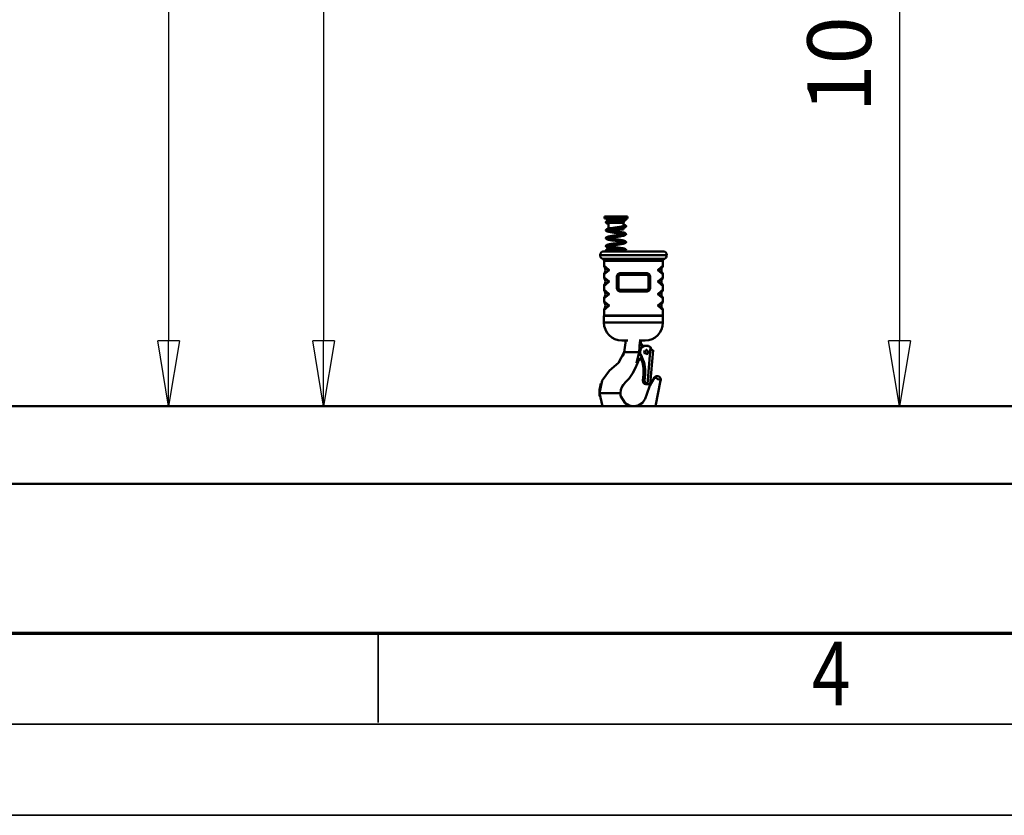
# Model space of a CAD drawing. Units: millimetres. Extents: x 59 to 11996, y 24 to 8424.
# Drawn here: x 2606 to 3686, y 24 to 897 of the extents above; entities that cross this region are included whole.
import ezdxf
from ezdxf.enums import TextEntityAlignment as Align

# ---------------------------------------------------------------- set-up
doc = ezdxf.new("R2010")
doc.units = ezdxf.units.MM
doc.header["$MEASUREMENT"] = 0
for name, color, linetype, lineweight in [('(1) Shape lines', 7, 'Continuous', 35), ('(6) Dimensions', 7, 'Continuous', 35), ('(9) Sheet', 7, 'Continuous', 35)]:
    doc.layers.add(name, color=color, linetype=linetype, lineweight=lineweight)
doc.styles.add('Arial', font='ARIAL.TTF')
doc.dimstyles.new('Vertex Style', dxfattribs={"dimscale": 20, "dimtxt": 0.18, "dimasz": 3.6, "dimexe": 1.8, "dimexo": 0.0625, "dimgap": 1.7, "dimtad": 1, "dimdec": 1, "dimdsep": 46, "dimtxsty": 'Arial', "dimblk1": 'CLOSED', "dimblk2": 'CLOSED', "dimsah": 1, "dimcen": 0.09, "dimdle": 1.8, "dimclrd": 9, "dimclre": 9, "dimadec": 1, "dimazin": 2, "dimtfac": 0.65, "dimtdec": 4, "dimtmove": 0, "dimatfit": 3, "dimfxl": 0, "dimtolj": 1, "dimtzin": 0, "dimlwd": 25, "dimlwe": 25, "dimarcsym": 0})

# ---------------------------------------------------------------- blocks, each defined once
blk = doc.blocks.new('_Closed')
at = {"color": 0, "linetype": 'ByBlock', "lineweight": -2}
for p, q in [((-1, 0.166667), (0, 0)), ((-1, 0.166667), (-1, -0.166667)), ((0, 0), (-1, -0.166667)), ((0, 0), (-1, 0))]:
    blk.add_line(p, q, dxfattribs=at)
blk = doc.blocks.new('*D2262')
at = {"layer": '(6) Dimensions', "color": 9, "lineweight": 25}
for p, q in [((4657.2, 2740.7), (4930.8, 2740.7)), ((4894.8, 2668.7), (4894.8, 545)), ((2276.3, 473), (4930.8, 473))]:
    blk.add_line(p, q, dxfattribs=at)
at = {"layer": 'Defpoints', "color": 0}
for p in [(4597.2, 2740.7), (2216.3, 473), (4894.8, 473)]:
    blk.add_point(p, dxfattribs=at)
at = {"layer": '(6) Dimensions', "color": 9, "lineweight": 25, "xscale": 72, "yscale": 72, "zscale": 72}
for p, rotation in [((4894.8, 2740.7), 90), ((4894.8, 473), 270)]:
    blk.add_blockref('_Closed', p, dxfattribs=dict(at, rotation=rotation))
at = {"layer": '(6) Dimensions', "color": 0, "lineweight": 35, "insert": (4828.5, 1184.3), "char_height": 70, "attachment_point": 5, "rotation": 90, "style": 'Arial'}
blk.add_mtext('\\A1;3346', dxfattribs=at)
blk = doc.blocks.new('*D2273')
at = {"layer": '(6) Dimensions', "color": 9, "lineweight": 25}
for p, q in [((3291.2, 1329.4), (3607.3, 1329.4)), ((3571.3, 1257.4), (3571.3, 545)), ((2276.3, 473), (3607.3, 473))]:
    blk.add_line(p, q, dxfattribs=at)
at = {"layer": 'Defpoints', "color": 0}
for p in [(3231.2, 1329.4), (2216.3, 473), (3571.3, 473)]:
    blk.add_point(p, dxfattribs=at)
at = {"layer": '(6) Dimensions', "color": 9, "lineweight": 25, "xscale": 72, "yscale": 72, "zscale": 72}
for p, rotation in [((3571.3, 1329.4), 90), ((3571.3, 473), 270)]:
    blk.add_blockref('_Closed', p, dxfattribs=dict(at, rotation=rotation))
at = {"layer": '(6) Dimensions', "color": 0, "lineweight": 35, "insert": (3505, 901.2), "char_height": 70, "attachment_point": 5, "rotation": 90, "style": 'Arial'}
blk.add_mtext('\\A1;1000', dxfattribs=at)
blk = doc.blocks.new('*D2274')
at = {"layer": '(6) Dimensions', "color": 9, "lineweight": 25}
for p, q in [((3219.2, 2699), (2733, 2699)), ((2769, 2627), (2769, 545)), ((2276.3, 473), (2805, 473))]:
    blk.add_line(p, q, dxfattribs=at)
at = {"layer": 'Defpoints', "color": 0}
for p in [(3279.2, 2699), (2216.3, 473), (2769, 473)]:
    blk.add_point(p, dxfattribs=at)
at = {"layer": '(6) Dimensions', "color": 9, "lineweight": 25, "xscale": 72, "yscale": 72, "zscale": 72}
for p, rotation in [((2769, 2699), 90), ((2769, 473), 270)]:
    blk.add_blockref('_Closed', p, dxfattribs=dict(at, rotation=rotation))
at = {"layer": '(6) Dimensions', "color": 0, "lineweight": 35, "insert": (2702.6, 1314.1), "char_height": 70, "attachment_point": 5, "rotation": 90, "style": 'Arial'}
blk.add_mtext('\\A1;3297', dxfattribs=at)
blk = doc.blocks.new('*D2275')
at = {"layer": '(6) Dimensions', "color": 9, "lineweight": 25}
for p, q in [((3219.2, 2313), (2903.1, 2313)), ((2939.1, 2241), (2939.1, 545)), ((2276.3, 473), (2975.1, 473))]:
    blk.add_line(p, q, dxfattribs=at)
at = {"layer": 'Defpoints', "color": 0}
for p in [(3279.2, 2313), (2216.3, 473), (2939.1, 473)]:
    blk.add_point(p, dxfattribs=at)
at = {"layer": '(6) Dimensions', "color": 9, "lineweight": 25, "xscale": 72, "yscale": 72, "zscale": 72}
for p, rotation in [((2939.1, 2313), 90), ((2939.1, 473), 270)]:
    blk.add_blockref('_Closed', p, dxfattribs=dict(at, rotation=rotation))
at = {"layer": '(6) Dimensions', "color": 0, "lineweight": 35, "insert": (2862.6, 1198.3), "char_height": 70, "attachment_point": 5, "rotation": 90, "style": 'Arial'}
blk.add_mtext('\\A1;2843(3000)', dxfattribs=at)
blk = doc.blocks.new('Crane_WorkSt_1_6dacf55a-aa2f-47c1-a680-8b4f39404d79')
at = {"layer": '(1) Shape lines', "color": 7, "linetype": 'Continuous', "lineweight": 50, "ltscale": 60}
for p, q in [((1712.4, 345), (1742.4, 345)), ((1712.4, 342.5), (1712.4, 345)), ((1742.4, 345), (1742.4, 342.5)), ((1712.4, 342.5), (1742.4, 342.5)), ((1717.3, 340.2), (1717.6, 340.8)), ((1717.3, 340.2), (1721.1, 340.2)), ((1717.3, 339.5), (1717.3, 340.2)), ((1717.6, 340.8), (1717.6, 342.5)), ((1717.6, 340.8), (1725.2, 340.8)), ((1717.9, 336.9), (1717.6, 337.5)), ((1717.9, 336.9), (1737, 336.9)), ((1717.9, 329.4), (1717.9, 336.9)), ((1721.2, 338.2), (1737.6, 338.2)), ((1737.6, 338.2), (1737, 336.9)), ((1737, 336.9), (1737, 332.4)), ((1737.2, 342.5), (1737.2, 341.8)), ((1737.6, 339.8), (1737.6, 338.2)), ((1721.5, 328), (1737, 328)), ((1737, 330.3), (1737, 328)), ((1707, 295.1), (1707, 294.9)), ((1793, 294.9), (1793, 295.1)), ((1712, 280.8), (1712, 287.6)), ((1788, 287.6), (1788, 280.8)), ((1712, 265.8), (1712, 271)), ((1728.6, 268), (1728.6, 252)), ((1728.6, 268), (1729, 268)), ((1729, 252), (1729, 268)), ((1730.7, 268), (1730.5, 268)), ((1730.5, 268), (1730.5, 252)), ((1730.7, 252), (1730.7, 268)), ((1769.3, 268), (1769.5, 268)), ((1769.3, 268), (1769.3, 252)), ((1769.5, 252), (1769.5, 268)), ((1771.4, 268), (1771, 268)), ((1771, 268), (1771, 252)), ((1771.4, 252), (1771.4, 268)), ((1788, 271), (1788, 265.8)), ((1712, 249.8), (1712, 256)), ((1788, 256), (1788, 249.8)), ((1728.6, 252), (1729, 252)), ((1730.7, 252), (1730.5, 252)), ((1769.3, 252), (1769.5, 252)), ((1771, 252), (1771.4, 252)), ((1712, 234.8), (1712, 240)), ((1788, 240), (1788, 234.8)), ((1711.9, 208), (1711.9, 216.6)), ((1712, 217), (1712, 225)), ((1712, 217), (1788, 217)), ((1788, 225), (1788, 217)), ((1788.1, 216.6), (1788.1, 208)), ((1735, 185), (1734.9, 185)), ((1764.4, 178), (1764.7, 178)), ((1765.1, 185), (1765, 185)), ((1765.1, 178), (1765.4, 178)), ((1765.7, 177.9), (1765.4, 178)), ((1766.2, 178), (1766.5, 178)), ((1766.9, 178), (1767.2, 178)), ((1767.2, 178), (1769.2, 177.8)), ((1738.2, 170), (1740.8, 170)), ((1742.7, 170), (1740.8, 170)), ((1754, 170), (1742.7, 170)), ((1757.5, 170), (1754, 170)), ((1759, 166.6), (1759.3, 166.6)), ((1762.5, 177), (1762.2, 177.2)), ((1762.2, 177.2), (1762.5, 177)), ((1766.5, 173), (1766.6, 173)), ((1766.6, 167), (1766.5, 167)), ((1767.9, 128.7), (1772, 176.2)), ((1775.4, 172.2), (1771.5, 128.4)), ((1775.4, 172.2), (1771.5, 128.4)), ((1772.8, 173.5), (1772.7, 172.5)), ((1760.9, 163), (1759.9, 162.5)), ((1760.4, 161.7), (1761.2, 162.2)), ((1761.2, 162.2), (1760.4, 161.7)), ((1762.2, 133.1), (1762.9, 140.8)), ((1763.1, 140.8), (1762.5, 133.1)), ((1762.9, 140.8), (1763.1, 140.8)), ((1764, 133.1), (1764.7, 140.8)), ((1764.3, 133.1), (1765, 140.8)), ((1764.7, 140.8), (1765, 140.8)), ((1735.2, 125.2), (1737, 127.8)), ((1762.2, 133.1), (1762.5, 133.1)), ((1764, 133.1), (1764.3, 133.1)), ((1765.8, 128.8), (1765.8, 128.8)), ((1765.8, 128.7), (1766.1, 128.7)), ((1766.1, 128.7), (1767.1, 128.6)), ((1767.1, 128.9), (1767.1, 128.9)), ((1767.1, 128.6), (1767.1, 128.8)), ((1767.6, 128.7), (1767.9, 128.7)), ((1768.6, 128.6), (1767.6, 128.7)), ((1768.2, 128.7), (1768.2, 128.5)), ((1768.2, 128.5), (1768.3, 128.5)), ((1770.3, 128.4), (1768.3, 128.5)), ((1768.6, 128.7), (1768.6, 128.7)), ((1769.4, 128.5), (1771.4, 128.4)), ((1769.4, 128.5), (1769.5, 128.5)), ((1771.4, 128.4), (1769.4, 128.5)), ((1769.5, 128.6), (1769.5, 128.6)), ((1770.1, 128.4), (1770.1, 128.4)), ((1770.1, 128.4), (1770.3, 128.4)), ((1771.4, 128.4), (1771.5, 128.4)), ((1706, 117), (1706.1, 117)), ((1707.1, 117), (1706.1, 117)), ((1708.4, 117), (1707.1, 117)), ((1729.2, 117), (1708.4, 117)), ((1733.1, 117), (1729.2, 117)), ((1733.2, 117), (1733.1, 117)), ((3800, 100), (-300, 100)), ((-300, 0), (3800, 0))]:
    blk.add_line(p, q, dxfattribs=at)
at = {"layer": '(1) Shape lines', "color": 7, "linetype": 'Continuous', "lineweight": 50, "ltscale": 20}
for p, q in [((1714.4, 337.8), (1714.5, 337.9)), ((1714.4, 337.6), (1714.4, 337.8)), ((1714.4, 337.4), (1714.4, 337.6)), ((1714.5, 337.2), (1714.4, 337.4)), ((1714.5, 337.9), (1714.6, 338.2)), ((1714.6, 337), (1714.5, 337.2)), ((1714.6, 338.2), (1714.7, 338.3)), ((1714.7, 336.8), (1714.6, 337)), ((1714.7, 338.3), (1714.8, 338.5)), ((1714.9, 336.5), (1714.7, 336.8)), ((1714.8, 338.5), (1715, 338.6)), ((1715.2, 336.3), (1714.9, 336.5)), ((1715.4, 336.2), (1715.2, 336.3)), ((1715.4, 338.9), (1715.9, 339.1)), ((1715.8, 336), (1715.4, 336.2)), ((1716.4, 335.8), (1715.8, 336)), ((1715.9, 339.1), (1716.5, 339.3)), ((1716.3, 337.1), (1716, 336.9)), ((1716.2, 342.3), (1716.9, 342.3)), ((1716.3, 337.1), (1716.2, 337)), ((1716.6, 337.2), (1716.3, 337.1)), ((1716.8, 340.4), (1716.4, 340.3)), ((1717, 337.4), (1716.4, 337.2)), ((1716.6, 335.8), (1716.4, 335.8)), ((1717.4, 335.6), (1716.6, 335.8)), ((1717.4, 340.4), (1716.8, 340.4)), ((1716.9, 342.3), (1717.6, 342.3)), ((1717.8, 337.6), (1717, 337.4)), ((1717.9, 335.5), (1717.4, 335.6)), ((1718.7, 337.8), (1717.8, 337.6)), ((1719.8, 337.9), (1718.7, 337.8)), ((1719.5, 339.9), (1720.7, 340.1)), ((1720.9, 338.1), (1719.8, 337.9)), ((1722.2, 338.3), (1720.9, 338.1)), ((1723.6, 338.5), (1722.2, 338.3)), ((1723.6, 330.3), (1725, 330.5)), ((1729.4, 339.3), (1727.9, 339.1)), ((1729.1, 341.3), (1729.9, 341.4)), ((1730.1, 339.4), (1729.4, 339.3)), ((1729.9, 341.4), (1730.6, 341.5)), ((1730.7, 339.5), (1730.1, 339.4)), ((1733.3, 341.6), (1734.6, 341.6)), ((1734.6, 341.6), (1735.7, 341.7)), ((1735.8, 339.7), (1734.7, 339.6)), ((1734.7, 331.9), (1735.8, 332.1)), ((1735.7, 341.7), (1736.7, 341.7)), ((1736.8, 339.7), (1735.8, 339.7)), ((1737.7, 339.8), (1736.8, 339.7)), ((1737.1, 332.4), (1737, 332.4)), ((1737.9, 330.6), (1737.1, 330.4)), ((1737.2, 342.1), (1737.7, 342.1)), ((1737.5, 332.5), (1738, 332.7)), ((1737.7, 342.1), (1738.4, 342.1)), ((1738.4, 339.8), (1737.7, 339.8)), ((1737.8, 334.3), (1738.6, 334.1)), ((1738.6, 330.8), (1737.9, 330.6)), ((1738, 332.7), (1738.5, 332.9)), ((1738.4, 342.1), (1739, 342)), ((1738.9, 339.9), (1738.4, 339.8)), ((1738.6, 334.1), (1739.1, 333.9)), ((1739.1, 331), (1738.6, 330.8)), ((1738.7, 341.9), (1739.1, 341.9)), ((1739.3, 339.9), (1738.9, 339.9)), ((1739, 342), (1739.3, 342)), ((1739.1, 341.9), (1739.3, 341.9)), ((1739.1, 333.9), (1739.3, 333.8)), ((1739.5, 339.9), (1739.3, 339.9)), ((1739.9, 340.1), (1739.5, 339.9)), ((1739.7, 341.9), (1739.9, 341.9)), ((1740, 331.4), (1739.8, 331.3)), ((1740.1, 331.6), (1740, 331.4)), ((1740.2, 331.8), (1740.1, 331.6)), ((1740.2, 341.6), (1740.3, 341.4)), ((1740.2, 333.1), (1740.3, 332.9)), ((1740.3, 332), (1740.2, 331.8)), ((1740.3, 341.4), (1740.4, 341.3)), ((1740.3, 332.9), (1740.4, 332.8)), ((1740.4, 341.3), (1740.4, 341.1)), ((1740.4, 341.1), (1740.4, 340.9)), ((1740.4, 340.9), (1740.4, 340.7)), ((1714.4, 327.5), (1714.5, 327.7)), ((1714.4, 327.3), (1714.4, 327.5)), ((1714.4, 327.2), (1714.4, 327.3)), ((1714.5, 326.9), (1714.4, 327.2)), ((1714.5, 327.7), (1714.6, 327.9)), ((1714.5, 326.8), (1714.5, 326.9)), ((1714.6, 326.6), (1714.5, 326.8)), ((1714.6, 327.9), (1714.7, 328.1)), ((1714.8, 326.4), (1714.6, 326.6)), ((1714.7, 328.1), (1714.9, 328.3)), ((1715, 326.2), (1714.8, 326.4)), ((1714.9, 328.3), (1715, 328.4)), ((1714.9, 318), (1715, 318.1)), ((1715, 328.4), (1715.3, 328.6)), ((1715.1, 326.1), (1715, 326.2)), ((1715, 318.1), (1715.2, 318.2)), ((1715.2, 318.2), (1715.5, 318.5)), ((1715.3, 328.6), (1715.5, 328.7)), ((1715.5, 328.7), (1716, 328.9)), ((1716.3, 325.6), (1715.7, 325.8)), ((1716.3, 326.8), (1716.1, 326.7)), ((1716.5, 325.6), (1716.3, 325.6)), ((1716.3, 318.7), (1716.9, 318.9)), ((1717.2, 325.4), (1716.5, 325.6)), ((1716.8, 329.1), (1717.7, 329.3)), ((1716.9, 318.9), (1717.8, 319.1)), ((1717.7, 329.3), (1718.6, 329.5)), ((1717.7, 327.3), (1718.5, 327.1)), ((1717.8, 319.1), (1718.8, 319.3)), ((1718.5, 327.1), (1719.5, 326.9)), ((1718.6, 329.5), (1719.7, 329.7)), ((1718.8, 319.3), (1719.9, 319.5)), ((1720.3, 324.8), (1719.1, 325)), ((1719.5, 326.9), (1720.6, 326.7)), ((1719.9, 319.5), (1721.1, 319.7)), ((1721.5, 324.6), (1720.3, 324.8)), ((1721.5, 317.8), (1720.3, 317.6)), ((1720.6, 326.7), (1721.8, 326.5)), ((1721.1, 319.7), (1722.5, 319.9)), ((1722.8, 318), (1721.5, 317.8)), ((1721.8, 326.5), (1723.2, 326.3)), ((1722.2, 330.1), (1723.6, 330.3)), ((1724.2, 318.2), (1722.8, 318)), ((1723.2, 326.3), (1724.6, 326.1)), ((1725.3, 328.5), (1723.9, 328.3)), ((1725.6, 318.4), (1724.2, 318.2)), ((1724.6, 326.1), (1726, 325.9)), ((1726.7, 328.7), (1725.3, 328.5)), ((1725.3, 320.3), (1726.8, 320.5)), ((1727, 318.5), (1725.6, 318.4)), ((1726, 325.9), (1727.5, 325.7)), ((1726.8, 320.5), (1728.2, 320.7)), ((1728.5, 318.7), (1727, 318.5)), ((1727.5, 325.7), (1728.9, 325.5)), ((1728.2, 320.7), (1729.7, 320.9)), ((1730, 318.9), (1728.5, 318.7)), ((1728.9, 325.5), (1730.4, 325.3)), ((1731.4, 319.1), (1730, 318.9)), ((1730.4, 325.3), (1731.8, 325.1)), ((1732.7, 319.3), (1731.4, 319.1)), ((1731.8, 325.1), (1733.2, 324.9)), ((1733.8, 329.8), (1732.5, 329.6)), ((1734, 319.6), (1732.7, 319.3)), ((1735, 330), (1733.8, 329.8)), ((1735.2, 319.8), (1734, 319.6)), ((1734.9, 321.7), (1736, 321.9)), ((1736.3, 320), (1735.2, 319.8)), ((1736.3, 322.4), (1735.3, 322.6)), ((1736, 321.9), (1736.9, 322.1)), ((1737.1, 322.2), (1736.3, 322.4)), ((1737.3, 320.2), (1736.3, 320)), ((1736.9, 322.1), (1737.7, 322.3)), ((1738.1, 320.4), (1737.3, 320.2)), ((1737.6, 322.3), (1738.2, 322.5)), ((1738.2, 320.4), (1738.1, 320.4)), ((1738.2, 322.5), (1738.6, 322.7)), ((1738.9, 320.6), (1738.2, 320.4)), ((1738.3, 323.9), (1738.5, 323.9)), ((1738.5, 323.9), (1739.1, 323.7)), ((1738.5, 322.6), (1738.8, 322.8)), ((1738.6, 322.6), (1738.6, 322.7)), ((1739.4, 320.8), (1738.9, 320.6)), ((1739.1, 323.7), (1739.5, 323.5)), ((1740, 321.2), (1739.8, 321.1)), ((1739.9, 323.2), (1740.1, 323)), ((1740.1, 323), (1740.2, 322.9)), ((1740.2, 322.9), (1740.3, 322.7)), ((1740.3, 321.7), (1740.2, 321.6)), ((1740.3, 322.7), (1740.3, 322.5)), ((1740.3, 322.5), (1740.4, 322.3)), ((1740.4, 321.9), (1740.3, 321.7)), ((1740.4, 322.3), (1740.4, 322.1)), ((1740.4, 322.1), (1740.4, 321.9)), ((1714.5, 316.7), (1714.4, 316.9)), ((1714.4, 306.6), (1714.4, 306.8)), ((1714.5, 306.4), (1714.4, 306.6)), ((1714.5, 316.5), (1714.5, 316.7)), ((1714.6, 306.2), (1714.5, 306.4)), ((1714.7, 306), (1714.6, 306.2)), ((1714.9, 305.9), (1714.7, 306)), ((1715, 316), (1714.8, 316.2)), ((1714.8, 307.7), (1715, 307.9)), ((1715.1, 315.9), (1715, 316)), ((1715, 307.9), (1715.3, 308.1)), ((1715.5, 315.7), (1715.1, 315.9)), ((1715.3, 308.1), (1715.7, 308.3)), ((1715.5, 305.4), (1715.3, 305.5)), ((1716, 305.2), (1715.5, 305.4)), ((1715.7, 308.3), (1716.3, 308.5)), ((1716.4, 316.6), (1716, 316.4)), ((1716.3, 306.3), (1716.1, 306.2)), ((1716.9, 315.2), (1716.2, 315.4)), ((1716.4, 306.4), (1716.2, 306.3)), ((1716.2, 306.3), (1716.2, 306.3)), ((1716.3, 308.5), (1717, 308.7)), ((1716.8, 316.8), (1716.4, 316.6)), ((1716.9, 306.6), (1716.4, 306.4)), ((1717.4, 317), (1716.7, 316.8)), ((1717.6, 306.8), (1716.9, 306.6)), ((1718.2, 317.2), (1717.4, 317)), ((1718.5, 307), (1717.6, 306.8)), ((1717.7, 317), (1718.2, 316.9)), ((1718.1, 308.9), (1719.1, 309.1)), ((1719.2, 317.4), (1718.2, 317.2)), ((1719.3, 307.2), (1718.3, 307)), ((1719, 314.8), (1718.8, 314.8)), ((1720.1, 314.6), (1719, 314.8)), ((1719.1, 309.1), (1720.2, 309.3)), ((1720.3, 317.6), (1719.2, 317.4)), ((1720.5, 307.4), (1719.3, 307.2)), ((1721.3, 314.4), (1720.1, 314.6)), ((1720.2, 309.3), (1721.4, 309.5)), ((1721.7, 307.6), (1720.5, 307.4)), ((1721.4, 309.5), (1722.8, 309.7)), ((1723, 307.8), (1721.7, 307.6)), ((1722.6, 305.9), (1724, 305.7)), ((1722.8, 309.7), (1724.2, 309.9)), ((1724.4, 308), (1723, 307.8)), ((1724, 305.7), (1725.4, 305.5)), ((1724.2, 309.9), (1725.6, 310.1)), ((1725.9, 308.2), (1724.4, 308)), ((1725.4, 305.5), (1726.9, 305.3)), ((1725.6, 310.1), (1727.1, 310.3)), ((1727.3, 308.4), (1725.9, 308.2)), ((1726.9, 305.3), (1728.4, 305.1)), ((1727.1, 310.3), (1728.5, 310.5)), ((1728.8, 308.6), (1727.3, 308.4)), ((1728.4, 305.1), (1729.9, 304.9)), ((1730.3, 308.8), (1728.8, 308.6)), ((1731.7, 309), (1730.3, 308.8)), ((1734, 311.3), (1735.1, 311.5)), ((1735.5, 309.6), (1734.3, 309.4)), ((1735.1, 311.5), (1736.1, 311.7)), ((1736.6, 309.8), (1735.5, 309.6)), ((1736.1, 311.7), (1737, 311.9)), ((1737.5, 310), (1736.6, 309.8)), ((1737.1, 311.9), (1736.9, 312)), ((1737, 311.9), (1737.8, 312.1)), ((1738.3, 310.2), (1737.5, 310)), ((1737.8, 312.1), (1738.4, 312.3)), ((1738.3, 312.3), (1738.6, 312.4)), ((1738.9, 310.4), (1738.3, 310.2)), ((1738.6, 312.4), (1738.9, 312.6)), ((1739.1, 310.4), (1738.9, 310.4)), ((1739.5, 310.7), (1739.1, 310.4)), ((1739.7, 310.8), (1739.5, 310.7)), ((1740, 311), (1739.7, 310.8)), ((1740.1, 312.8), (1740.2, 312.6)), ((1740.4, 312.2), (1740.4, 312)), ((1740.4, 312), (1740.4, 311.8)), ((1740.4, 311.8), (1740.4, 311.6)), ((1714.4, 301.5), (1714.5, 301.7)), ((1714.4, 301.3), (1714.4, 301.5)), ((1714.4, 301.1), (1714.4, 301.3)), ((1714.5, 301), (1714.4, 301.1)), ((1714.5, 301.7), (1714.7, 302.1)), ((1715.1, 300.4), (1714.9, 300.5)), ((1715, 302.3), (1715.4, 302.4)), ((1715.2, 300.4), (1715.1, 300.4)), ((1715.4, 300.4), (1715.2, 300.4)), ((1715.4, 302.4), (1715.4, 302.4)), ((1715.4, 302.4), (1715.4, 302.4)), ((1715.4, 300.4), (1715.5, 300.4)), ((1715.6, 300.4), (1715.4, 300.4)), ((1715.5, 300.4), (1715.4, 300.4)), ((1715.7, 300.4), (1715.5, 300.4)), ((1715.8, 300.3), (1715.6, 300.4)), ((1716.2, 300.4), (1715.7, 300.4)), ((1716.3, 300.3), (1715.8, 300.3)), ((1716.1, 302.4), (1716.7, 302.4)), ((1716.7, 300.4), (1716.2, 300.4)), ((1716.7, 302.4), (1717.5, 302.4)), ((1717.5, 300.4), (1716.7, 300.4)), ((1717.7, 304.8), (1716.9, 305)), ((1717.5, 302.4), (1718.4, 302.4)), ((1718.4, 300.4), (1717.5, 300.4)), ((1718.4, 302.4), (1719.4, 302.4)), ((1719.4, 300.4), (1718.4, 300.4)), ((1719.4, 302.4), (1720.6, 302.4)), ((1720.6, 300.4), (1719.4, 300.4)), ((1720.6, 302.4), (1721.8, 302.5)), ((1721.8, 300.5), (1720.6, 300.4)), ((1722.3, 304), (1721, 304.2)), ((1721.8, 302.5), (1723.2, 302.5)), ((1723.2, 300.5), (1721.8, 300.5)), ((1723.2, 302.5), (1724.6, 302.5)), ((1724.6, 300.5), (1723.2, 300.5)), ((1724.6, 302.5), (1726, 302.5)), ((1726, 300.5), (1724.6, 300.5)), ((1726, 302.5), (1727.5, 302.5)), ((1727.5, 300.5), (1726, 300.5)), ((1728.1, 303.2), (1726.6, 303.4)), ((1727.5, 302.5), (1728.9, 302.6)), ((1729, 300.6), (1727.5, 300.5)), ((1729.6, 303), (1728.1, 303.2)), ((1728.9, 302.6), (1730.4, 302.6)), ((1730.4, 300.6), (1729, 300.6)), ((1731, 302.8), (1729.6, 303)), ((1730.4, 302.6), (1731.8, 302.6)), ((1731.8, 300.6), (1730.4, 300.6)), ((1731.8, 302.6), (1731, 302.8)), ((1731.8, 302.6), (1733.1, 302.7)), ((1733.2, 300.7), (1731.8, 300.6)), ((1733.1, 302.7), (1734.4, 302.7)), ((1734.4, 300.7), (1733.2, 300.7)), ((1734, 304.3), (1735.2, 304.1)), ((1734.4, 302.7), (1735.5, 302.7)), ((1735.6, 300.7), (1734.4, 300.7)), ((1735.2, 304.1), (1736.3, 303.9)), ((1735.5, 302.7), (1736.5, 302.8)), ((1736.6, 300.8), (1735.6, 300.7)), ((1736.3, 303.9), (1737.3, 303.7)), ((1736.5, 302.8), (1737.4, 302.8)), ((1737.5, 300.8), (1736.6, 300.8)), ((1737.3, 303.7), (1738.1, 303.5)), ((1737.4, 302.8), (1738.1, 302.8)), ((1738.2, 300.8), (1737.5, 300.8)), ((1738.1, 303.5), (1738.8, 303.3)), ((1738.1, 302.8), (1738.7, 302.9)), ((1738.8, 300.9), (1738.2, 300.8)), ((1738.7, 302.9), (1739.1, 302.9)), ((1738.8, 303.3), (1739.3, 303.1)), ((1739.1, 302.9), (1739.3, 303)), ((1739.3, 303.1), (1739.5, 303)), ((1739.6, 301), (1739.4, 300.9)), ((1739.8, 301), (1739.6, 301)), ((1739.9, 301.1), (1739.8, 301)), ((1739.9, 302.9), (1740.1, 302.7)), ((1740.1, 301.3), (1739.9, 301.1)), ((1740.1, 302.7), (1740.3, 302.4)), ((1740.3, 301.5), (1740.1, 301.3)), ((1740.1, 301.3), (1740.1, 301.3)), ((1740.3, 302.4), (1740.4, 302.2)), ((1740.4, 301.8), (1740.3, 301.7)), ((1740.3, 301.7), (1740.3, 301.5)), ((1740.4, 302.2), (1740.4, 302)), ((1740.4, 302), (1740.4, 301.8)), ((1769.3, 271), (1767.7, 271.5)), ((1770.6, 269.8), (1769.3, 271)), ((1771, 268.7), (1770.6, 269.8)), ((1729, 251.3), (1729.4, 250.2)), ((1729.4, 250.2), (1730.7, 249)), ((1730.7, 249), (1732.3, 248.5)), ((1767.7, 248.5), (1769.3, 249)), ((1769.3, 249), (1770.6, 250.2)), ((1770.6, 250.2), (1771, 251.3)), ((1759.9, 185), (1759.7, 181.7)), ((1759.7, 181.7), (1759.9, 180.3)), ((1759.9, 180.3), (1760.4, 179)), ((1760.4, 179), (1761, 178.1)), ((1736.1, 164.8), (1737.5, 168)), ((1756.2, 157.9), (1755.3, 155.5)), ((1757, 159.4), (1756.2, 157.9)), ((1758.1, 160.3), (1756.6, 159)), ((1706.9, 125.2), (1708, 129.2)), ((1708, 129.2), (1708, 129.2)), ((1706.2, 112.9), (1706, 117)), ((1733.2, 117), (1733.4, 113.6))]:
    blk.add_line(p, q, dxfattribs=at)
for points in [[(1715, 338.6), (1715.3, 338.8), (1715.4, 338.9)], [(1716.5, 339.3), (1717.3, 339.5), (1717.5, 339.5)], [(1717.5, 339.5), (1718.4, 339.7), (1719.5, 339.9)], [(1720.7, 340.1), (1722, 340.3), (1723.3, 340.5), (1724.7, 340.7)], [(1727.9, 339.1), (1726.4, 338.9), (1725, 338.7), (1723.6, 338.5)], [(1724.7, 340.7), (1726.2, 340.9), (1727.7, 341.1), (1729.1, 341.3)], [(1725, 330.5), (1726.5, 330.7), (1727.9, 330.9), (1729.4, 331.1), (1730.8, 331.3), (1732.2, 331.5), (1733.5, 331.7), (1734.7, 331.9)], [(1730.6, 341.5), (1732, 341.5), (1733.3, 341.6)], [(1734.7, 339.6), (1733.5, 339.6), (1732.1, 339.6), (1730.7, 339.5)], [(1735.8, 332.1), (1736.7, 332.3), (1737.6, 332.5)], [(1736.7, 341.7), (1737.5, 341.8), (1738.2, 341.8), (1738.7, 341.9)], [(1737, 334.5), (1737.7, 334.3), (1737.8, 334.3)], [(1738.5, 332.8), (1738.7, 333), (1738.6, 332.9)], [(1739.8, 331.3), (1739.5, 331.1), (1739.1, 331)], [(1739.3, 342), (1739.5, 342), (1739.7, 341.9)], [(1739.3, 333.8), (1739.7, 333.6), (1739.9, 333.5)], [(1739.9, 341.9), (1740, 341.7), (1740.2, 341.6)], [(1740.2, 340.3), (1740, 340.2), (1739.9, 340.1)], [(1739.9, 333.5), (1740.1, 333.3), (1740.2, 333.1)], [(1740.4, 340.7), (1740.3, 340.6), (1740.2, 340.3)], [(1740.4, 332.3), (1740.4, 332.2), (1740.3, 332)], [(1740.4, 332.8), (1740.4, 332.5), (1740.4, 332.3)], [(1714.4, 316.9), (1714.4, 317.1), (1714.5, 317.3), (1714.5, 317.5), (1714.6, 317.7), (1714.7, 317.8), (1714.9, 318)], [(1715.7, 325.8), (1715.3, 326), (1715.1, 326.1)], [(1715.5, 318.5), (1716.1, 318.7), (1716.3, 318.7)], [(1716, 328.9), (1716.7, 329.1), (1716.8, 329.1)], [(1717.3, 327.2), (1716.7, 327), (1716.2, 326.8)], [(1716.3, 326.8), (1716.3, 326.8), (1716.3, 326.8)], [(1718.9, 327.6), (1718, 327.4), (1717.2, 327.2)], [(1719.1, 325), (1718.1, 325.2), (1717.2, 325.4)], [(1721.2, 328), (1720, 327.8), (1718.9, 327.6)], [(1719.7, 329.7), (1720.9, 329.9), (1722.2, 330.1)], [(1723.9, 328.3), (1722.5, 328.1), (1721.2, 328)], [(1724.3, 324.1), (1722.9, 324.4), (1721.5, 324.6)], [(1722.5, 319.9), (1723.9, 320.1), (1725.3, 320.3)], [(1727.2, 323.7), (1725.7, 323.9), (1724.3, 324.1)], [(1729.7, 329.1), (1728.2, 328.9), (1726.7, 328.7)], [(1735.3, 322.6), (1734.1, 322.8), (1732.9, 323), (1731.5, 323.2), (1730.1, 323.4), (1728.7, 323.5), (1727.2, 323.7)], [(1732.5, 329.6), (1731.1, 329.3), (1729.7, 329.1)], [(1729.7, 320.9), (1731.1, 321.1), (1732.5, 321.3), (1733.8, 321.5), (1734.9, 321.7)], [(1733.2, 324.9), (1734.4, 324.7), (1735.6, 324.5), (1736.6, 324.3), (1737.5, 324.1), (1738.3, 323.9)], [(1737.1, 330.4), (1736.1, 330.2), (1735, 330)], [(1739.8, 321.1), (1739.5, 320.9), (1739.4, 320.8)], [(1739.5, 323.5), (1739.7, 323.4), (1739.9, 323.2)], [(1740.2, 321.6), (1740.1, 321.4), (1740, 321.2)], [(1714.4, 306.8), (1714.5, 307), (1714.5, 307.2), (1714.6, 307.4), (1714.7, 307.5), (1714.8, 307.7)], [(1714.8, 316.2), (1714.6, 316.3), (1714.5, 316.5)], [(1715.3, 305.5), (1715, 305.7), (1714.9, 305.9)], [(1716.2, 315.4), (1715.7, 315.6), (1715.5, 315.7)], [(1716.9, 305), (1716.2, 305.2), (1716, 305.2)], [(1718.8, 314.8), (1717.8, 315), (1716.9, 315.2)], [(1717, 308.7), (1717.9, 308.9), (1718.1, 308.9)], [(1717.7, 306.8), (1718.3, 306.7), (1719.2, 306.5)], [(1718.2, 316.9), (1719.2, 316.7), (1720.3, 316.5), (1721.6, 316.3), (1722.9, 316.1), (1724.3, 315.9), (1725.7, 315.7), (1727.2, 315.5), (1728.7, 315.3)], [(1719.2, 306.5), (1720, 306.3), (1721.2, 306.1), (1722.6, 305.9)], [(1726.9, 313.6), (1725.5, 313.8), (1724, 314), (1722.6, 314.2), (1721.3, 314.4)], [(1732.6, 312.8), (1731.2, 313), (1729.8, 313.2), (1728.4, 313.4), (1726.9, 313.6)], [(1728.5, 310.5), (1730, 310.7), (1731.4, 310.9), (1732.7, 311.1), (1734, 311.3)], [(1728.7, 315.3), (1730.1, 315.1), (1731.6, 314.9), (1732.9, 314.7), (1734.2, 314.5)], [(1734.3, 309.4), (1733.1, 309.2), (1731.7, 309)], [(1736.9, 312), (1736, 312.2), (1735, 312.4), (1733.8, 312.6), (1732.6, 312.8)], [(1734.2, 314.5), (1735.4, 314.3), (1736.5, 314.1), (1737.4, 313.9), (1738.2, 313.7)], [(1738.2, 313.7), (1738.9, 313.5), (1739, 313.4)], [(1739, 313.4), (1739.5, 313.2), (1739.7, 313.1)], [(1739.7, 313.1), (1739.9, 312.9), (1740.1, 312.8)], [(1740.4, 311.6), (1740.3, 311.4), (1740.2, 311.3), (1740.1, 311.1), (1740, 311)], [(1740.2, 312.6), (1740.3, 312.4), (1740.4, 312.2)], [(1714.9, 300.5), (1714.7, 300.6), (1714.6, 300.8), (1714.5, 301)], [(1714.7, 302.1), (1714.9, 302.2), (1715, 302.3)], [(1715.4, 302.4), (1715.5, 302.4), (1715.7, 302.4), (1716.1, 302.4)], [(1721, 304.2), (1719.8, 304.4), (1718.7, 304.6), (1717.7, 304.8)], [(1726.6, 303.4), (1725.2, 303.6), (1723.7, 303.8), (1722.3, 304)], [(1729.9, 304.9), (1731.3, 304.7), (1732.7, 304.5), (1734, 304.3)], [(1739.4, 300.9), (1739.2, 300.9), (1738.8, 300.9)], [(1739.5, 303), (1739.6, 303), (1739.8, 302.9), (1739.9, 302.9)], [(1731.7, 271.4), (1730.7, 271), (1729.4, 269.8)], [(1736.9, 127.9), (1734.9, 124.7), (1733.7, 121), (1733.2, 117)], [(1744.3, 136), (1739.5, 130.5), (1737, 127.8)], [(1706, 117), (1706.2, 121.1), (1706.9, 125.2)]]:
    blk.add_lwpolyline(points, dxfattribs=at)
at = {"layer": '(1) Shape lines', "color": 7, "linetype": 'Continuous', "lineweight": 50, "ltscale": 60}
for points in [[(1707, 295.1), (1711.1, 295.1), (1721.5, 295.1), (1750, 295.1), (1778.5, 295.1), (1788.8, 295.1), (1793, 295.1)], [(1793, 294.9), (1788.9, 294.9), (1778.5, 294.9), (1750, 294.9), (1721.5, 294.9), (1711.2, 294.9), (1707, 294.9)], [(1788.1, 300), (1784.6, 300), (1775.6, 300), (1750, 300), (1724.4, 300), (1715.4, 300), (1711.9, 300)], [(1789.9, 290.3), (1786.3, 290.3), (1777, 290.3), (1750, 290.3), (1723, 290.3), (1713.7, 290.3), (1710.1, 290.3)], [(1712, 287.6), (1715.3, 287.6), (1724.2, 287.6), (1750, 287.6), (1775.8, 287.6), (1784.7, 287.6), (1788, 287.6)], [(1712, 271), (1714, 271.8), (1718.5, 275.9), (1714, 280), (1712, 280.8)], [(1788, 280.8), (1786, 280), (1781.5, 275.9), (1786, 271.8), (1788, 271)], [(1712.6, 279.4), (1714.3, 278.9), (1718.3, 275.9), (1714.3, 272.9), (1712.6, 272.4)], [(1732.2, 271.8), (1729.7, 270.7), (1728.6, 268)], [(1730.7, 268), (1732.4, 269.7)], [(1767.8, 271.8), (1732.2, 271.8)], [(1732.4, 269.7), (1767.6, 269.7)], [(1767.5, 270), (1732.5, 270)], [(1767.6, 269.7), (1769.3, 268)], [(1771.4, 268), (1770.3, 270.7), (1767.8, 271.8)], [(1787.4, 272.4), (1785.7, 272.9), (1781.7, 275.9), (1785.7, 278.9), (1787.4, 279.4)], [(1712, 256), (1714, 256.8), (1718.5, 260.9), (1714, 265), (1712, 265.8)], [(1712.6, 264.4), (1714.3, 263.9), (1718.3, 260.9), (1714.3, 257.9), (1712.6, 257.4)], [(1788, 265.8), (1786, 265), (1781.5, 260.9), (1786, 256.8), (1788, 256)], [(1787.4, 257.4), (1785.7, 257.9), (1781.7, 260.9), (1785.7, 263.9), (1787.4, 264.4)], [(1712, 240), (1714, 240.8), (1718.5, 244.9), (1714, 249), (1712, 249.8)], [(1712.6, 248.4), (1714.3, 247.9), (1718.3, 244.9), (1714.3, 241.9), (1712.6, 241.4)], [(1728.6, 252), (1729.7, 249.3), (1732.2, 248.2)], [(1732.4, 250.3), (1730.7, 252)], [(1732.2, 248.2), (1767.8, 248.2)], [(1767.6, 250.3), (1732.4, 250.3)], [(1732.5, 250), (1767.5, 250)], [(1769.3, 252), (1767.6, 250.3)], [(1767.8, 248.2), (1770.3, 249.3), (1771.4, 252)], [(1788, 249.8), (1786, 249), (1781.5, 244.9), (1786, 240.8), (1788, 240)], [(1787.4, 241.4), (1785.7, 241.9), (1781.7, 244.9), (1785.7, 247.9), (1787.4, 248.4)], [(1712, 225), (1714, 225.8), (1718.5, 229.9), (1714, 234), (1712, 234.8)], [(1712.6, 233.4), (1714.3, 232.9), (1718.3, 229.9), (1714.3, 226.9), (1712.6, 226.4)], [(1788, 234.8), (1786, 234), (1781.5, 229.9), (1786, 225.8), (1788, 225)], [(1787.4, 226.4), (1785.7, 226.9), (1781.7, 229.9), (1785.7, 232.9), (1787.4, 233.4)], [(1711.9, 216.6), (1715.5, 216.6), (1724.6, 216.6), (1750, 216.6), (1775.4, 216.6), (1784.5, 216.6), (1788.1, 216.6)], [(1788.1, 208), (1711.9, 208)], [(1734.9, 185), (1735, 185), (1735.1, 185), (1735.7, 185), (1737.2, 185), (1739, 185), (1741.1, 185), (1742.9, 185)], [(1738.2, 170), (1740, 185)], [(1757.2, 185), (1758.9, 185), (1761, 185), (1762.8, 185), (1764.3, 185), (1764.9, 185), (1765, 185), (1765.1, 185)], [(1758.3, 183.2), (1757.5, 170)], [(1758.3, 183.2), (1761.6, 176.5)], [(1759.7, 181.7), (1758.3, 183.2)], [(1762.2, 177.2), (1758.3, 183.2)], [(1706.1, 117), (1709.5, 133.1), (1719, 146.1), (1730.6, 156.1), (1738.2, 170)], [(1757.5, 170), (1753.9, 155.6)], [(1757.5, 170), (1757.5, 170)], [(1757.5, 170), (1757.5, 170)], [(1758.3, 169.9), (1757.5, 170)], [(1762.2, 177.2), (1762.2, 177.2)], [(1762.2, 177.2), (1762.2, 177.2)], [(1766.6, 173), (1769.5, 170), (1766.6, 167)], [(1772, 176.2), (1772.8, 173.5)], [(1739.9, 130.9), (1744.3, 136), (1748.6, 142.1), (1752.3, 148.6), (1755.3, 155.5)], [(1758.1, 161.2), (1753.9, 155.6)], [(1753.9, 155.6), (1758.2, 160.4)], [(1753.9, 155.6), (1756.2, 157.9)], [(1759.9, 162.5), (1758.1, 161.2)], [(1758.2, 160.4), (1760.4, 161.7)], [(1758.2, 160.4), (1758.2, 160.4)], [(1759.9, 162.5), (1760.3, 164.2)], [(1777.2, 137.1), (1771.2, 126.7), (1767.1, 115.4), (1765.3, 109.7), (1761.5, 104.5), (1756, 101.1), (1750, 100)], [(1785.1, 133.1), (1778.6, 100)], [(1710, 100), (1706.1, 117)], [(1750, 100), (1744.3, 101), (1739.1, 104), (1733.4, 113.6)]]:
    blk.add_lwpolyline(points, dxfattribs=at)
for centre, radius, start, end in [((1711.9, 295.1), 4.9, 90, 180), ((1711.9, 294.9), 4.9, 180, 248.4638), ((1788.1, 295.1), 4.9, 0, 90), ((1788.1, 294.9), 4.9, 291.5362, 0), ((1709, 287.6), 3, 0, 68.4638), ((1714, 280.8), 2, 180, 224.4153), ((1786, 280.8), 2, 315.5847, 0), ((1791, 287.6), 3, 111.5362, 180), ((1714, 271), 2, 135.5847, 180), ((1709, 275.9), 5, 315.5847, 44.4153), ((1732.5, 268), 3.5, 145.2276, 180), ((1732.5, 268), 3.5, 169.8491, 180), ((1732.5, 268), 3.5, 157.8438, 166.8929), ((1732.5, 268), 3.5, 147.6884, 156.7872), ((1732.5, 268), 3.5, 114.7133, 125.4801), ((1732.5, 268), 2, 90, 180), ((1732.5, 268), 2, 168.0454, 180), ((1732.5, 268), 3.5, 115.4795, 121.7908), ((1732.5, 268), 2, 154.1112, 157.321), ((1732.5, 268), 2, 143.7903, 146.2968), ((1732.5, 268), 2, 120.7098, 133.795), ((1732.5, 268), 3.5, 92.0199, 109.2588), ((1732.5, 268), 3.5, 102.7817, 110.6228), ((1732.5, 268), 2, 106.9384, 116.9579), ((1732.5, 268), 2, 90, 103.1781), ((1750, -228.2), 500, 87.9801, 92.0199), ((1750, -228.2), 500, 91.3172, 91.5356), ((1750, -228.2), 500, 90.6551, 90.8211), ((1750, -228.2), 500, 89.9247, 89.996), ((1750, -228.2), 500, 89.2068, 89.3403), ((1750, -228.2), 500, 88.266, 88.5821), ((1767.5, 268), 2, 79.0065, 90), ((1767.5, 268), 2, 0, 90), ((1767.5, 268), 3.5, 83.8194, 87.9801), ((1767.5, 268), 2, 65.9811, 69.0064), ((1767.5, 268), 2, 46.876, 59.5323), ((1767.5, 268), 2, 32.9441, 46.2087), ((1767.5, 268), 3.5, 54.1489, 61.7331), ((1767.5, 268), 3.5, 57.9555, 61.6345), ((1767.5, 268), 2, 22.5723, 23.4397), ((1767.5, 268), 2, 10.325, 13.3153), ((1767.5, 268), 3.5, 22.5449, 34.4382), ((1767.5, 268), 3.5, 25.3832, 32.0589), ((1767.5, 268), 3.5, 11.7268, 21.8432), ((1767.5, 268), 3.5, 0, 19.8782), ((1791, 275.9), 5, 135.5847, 224.4153), ((1786, 271), 2, 0, 44.4153), ((1714, 265.8), 2, 180, 224.4153), ((1714, 256), 2, 135.5847, 180), ((1709, 260.9), 5, 315.5847, 44.4153), ((1791, 260.9), 5, 135.5847, 224.4153), ((1786, 265.8), 2, 315.5847, 0), ((1786, 256), 2, 0, 44.4153), ((1714, 249.8), 2, 180, 224.4153), ((1709, 244.9), 5, 315.5847, 44.4153), ((1732.5, 252), 3.5, 180, 199.8784), ((1732.5, 252), 3.5, 191.7267, 201.8434), ((1732.5, 252), 3.5, 202.5447, 214.4381), ((1732.5, 252), 3.5, 205.3824, 212.0591), ((1732.5, 252), 2, 180, 270), ((1732.5, 252), 2, 190.4549, 193.2034), ((1732.5, 252), 3.5, 234.1491, 241.7328), ((1732.5, 252), 2, 199.4024, 206.0527), ((1732.5, 252), 3.5, 237.9555, 241.6343), ((1732.5, 252), 2, 211.4271, 217.9523), ((1732.5, 252), 2, 226.1294, 226.2114), ((1732.5, 252), 2, 234.5219, 240.8074), ((1732.5, 252), 2, 245.9037, 252.1175), ((1732.5, 252), 2, 256.8498, 270), ((1732.5, 252), 3.5, 263.8193, 267.9801), ((1750, 748.2), 500, 267.9801, 272.0199), ((1750, 748.2), 500, 268.266, 268.5821), ((1750, 748.2), 500, 269.2067, 269.3403), ((1750, 748.2), 500, 269.9244, 269.9961), ((1750, 748.2), 500, 270.6552, 270.821), ((1750, 748.2), 500, 271.3172, 271.5357), ((1767.5, 252), 2, 270, 0), ((1767.5, 252), 2, 270, 283.1787), ((1767.5, 252), 3.5, 272.0199, 276.1807), ((1767.5, 252), 2, 286.9392, 296.953), ((1767.5, 252), 2, 300.716, 313.7931), ((1767.5, 252), 2, 323.8104, 326.3148), ((1767.5, 252), 3.5, 298.2671, 305.8509), ((1767.5, 252), 3.5, 298.3694, 302.0265), ((1767.5, 252), 2, 334.0887, 337.3159), ((1767.5, 252), 2, 348.0604, 0), ((1767.5, 252), 3.5, 325.562, 337.455), ((1767.5, 252), 3.5, 327.9149, 334.5809), ((1767.5, 252), 3.5, 338.1045, 348.262), ((1767.5, 252), 3.5, 340.1219, 0), ((1791, 244.9), 5, 135.5847, 224.4153), ((1786, 249.8), 2, 315.5847, 0), ((1714, 240), 2, 135.5847, 180), ((1714, 234.8), 2, 180, 224.4153), ((1709, 229.9), 5, 315.5847, 44.4153), ((1791, 229.9), 5, 135.5847, 224.4153), ((1786, 240), 2, 0, 44.4153), ((1786, 234.8), 2, 315.5847, 0), ((1712.9, 216.6), 1, 154.1581, 180), ((1714, 225), 2, 135.5847, 180), ((1786, 225), 2, 0, 44.4153), ((1787.1, 216.6), 1, 0, 25.8419), ((1734.9, 208), 23, 180, 270), ((1765.1, 208), 23, 270, 0), ((1780.9, 134.5), 4.5, 342.1854, 145.2717)]:
    blk.add_arc(centre, radius, start, end, dxfattribs=at)
for centre, major_axis, ratio in [((1716.3, 341.3), (0, -1), 0.926264), ((1766.6, 170), (0, -2), 0.996195)]:
    blk.add_ellipse(centre, major_axis=major_axis, ratio=ratio, dxfattribs=at)
for centre, major_axis, ratio, start_param, end_param in [((1716.3, 301.3), (0, 1), 0.926258, 3.156435, 3.394884), ((1732.4, 271.8), (0.011, -0.3), 0.395632, 4.698436, 6.283185), ((1732.5, 269.7), (0, 0.3), 0.392598, 0, 1.570796), ((1767.5, 269.7), (0, 0.3), 0.392598, 4.712389, 6.283185), ((1767.6, 271.8), (-0.011, -0.3), 0.395632, 0, 1.584749), ((1732.4, 248.2), (0.011, 0.3), 0.395632, 0, 1.584749), ((1732.5, 250.3), (0, -0.3), 0.392598, 4.712389, 6.283185), ((1767.5, 250.3), (0, -0.3), 0.392598, 0, 1.570796), ((1767.6, 248.2), (-0.011, 0.3), 0.395632, 4.698436, 6.283185), ((1766.2, 170), (0, 8), 0.996195, 6.195919, 8.293944), ((1766.5, 170), (0, 8), 0.996195, 6.195919, 8.293944), ((1764.4, 170), (0, 8), 0.996195, 6.195919, 6.6298), ((1764.7, 170), (0, 8), 0.996195, 6.195919, 6.651014), ((1721, 144.7), (0, -44), 0.996195, 1.48353, 2.092663), ((1721.3, 144.7), (0, -44), 0.996195, 1.48353, 2.092663), ((1761.7, 176.3), (0.502, 0.865), 0.079553, 5.207041, 6.326915), ((1761.7, 176.3), (0.501, 0.865), 0.075479, 5.274687, 6.326902), ((1766.5, 170), (0, -3), 0.996195, 4.578425, 4.626025), ((1766.6, 170), (0, 3), 0.996195, 1.657206, 1.663138), ((1766.5, 170), (0, -3), 0.996195, 4.950009, 5.00962), ((1766.6, 170), (0, 3), 0.996195, 1.018909, 1.313605), ((1766.5, 170), (0, -3), 0.996195, 4.253336, 4.308036), ((1766.6, 170), (0, 3), 0.996195, 2.002265, 2.012812), ((1766.5, 170), (0, -3), 0.996195, 5.298897, 5.336505), ((1766.6, 170), (0, 3), 0.996195, 0.948494, 0.989875), ((1766.6, 170), (0, 3), 0.996195, 2.356194, 2.510861), ((1764.4, 170), (0, -1), 0.996195, 0.495349, 0.496045), ((1764.8, 170), (0, -1), 0.996195, 0.135121, 0.136155), ((1766.5, 170), (0, -3), 0.996195, 3.57704, 3.578938), ((1766.6, 170), (0, 3), 0.996195, 2.704103, 2.706442), ((1766.6, 170), (0, 3), 0.996195, 6.117449, 6.302328), ((1766.6, 170), (0, 3), 0.996195, 5.846101, 5.847347), ((1766.5, 170), (0, -3), 0.996195, 0.435898, 0.43671), ((1766.6, 170), (0, 3), 0.996195, 3.745228, 3.794363), ((1766.6, 170), (0, 3), 0.996195, 4.098498, 4.105285), ((1768.8, 173.8), (0, 4), 0.996195, 5.347857, 6.195919), ((1766.6, 170), (0, 3), 0.996195, 5.131428, 5.203834), ((1766.6, 170), (0, 3), 0.996195, 4.447148, 4.452242), ((1766.6, 170), (0, 3), 0.996195, 4.759155, 4.809574), ((1771.4, 172.6), (-3.98, 0.35), 0.007596, 3.054657, 4.372773), ((1757.7, 161.3), (0.51, -0.86), 0.295074, 6.237561, 7.595783), ((1719.2, 144.7), (0, -44), 0.996195, 1.48353, 1.95891), ((1759.9, 162.5), (0.501, -0.865), 0.075479, 6.239469, 7.810265), ((1719.5, 144.7), (0, -44), 0.996195, 1.48353, 1.961949), ((1766.2, 132.7), (0, 4), 0.996195, 1.48353, 3.054326), ((1766.4, 132.7), (0, 4), 0.996195, 1.48353, 3.054326), ((1768, 132.7), (0, 4), 0.996195, 1.48353, 3.054326), ((1768.3, 132.7), (0, 4), 0.996195, 1.48353, 3.054326), ((1766.2, 128.7), (3.98, -0.35), 0.007596, 4.625453, 6.196249), ((1767.2, 128.6), (-0.996, 0.087), 0.007596, 1.48386, 3.054657), ((1767.6, 128.7), (3.98, -0.35), 0.007596, 6.196249, 7.767046), ((1768.3, 129), (0.044, 0.498), 0.086824, 3.149218, 3.826808), ((1768.3, 129), (0.044, 0.498), 0.086824, 3.892964, 3.894007), ((1768.6, 128.6), (-0.996, 0.087), 0.007596, 3.054657, 4.625453), ((1769.4, 129), (0.044, 0.498), 0.086824, 2.746256, 2.755176), ((1769.4, 129), (0.044, 0.498), 0.086824, 2.894456, 3.149218), ((1770.3, 128.9), (-0.044, -0.498), 0.086824, 0.731633, 0.73791), ((1770.3, 128.9), (-0.044, -0.498), 0.086824, 0.007625, 0.623786), ((1771.4, 128.9), (-0.044, -0.498), 0.086824, 5.973563, 5.977916), ((1781.2, 135.1), (-3.99, 1.97), 0.038696, 3.06336, 6.204952), ((1781.2, 135.1), (-3.99, 1.97), 0.038696, 3.050191, 3.06336)]:
    blk.add_ellipse(centre, major_axis=major_axis, ratio=ratio, start_param=start_param, end_param=end_param, dxfattribs=at)
blk = doc.blocks.new('GROUP_0_db7352f1-0441-4bc3-a3cd-2433d5f1a78d')
at = {"layer": '(9) Sheet', "color": 7, "lineweight": 70, "ltscale": 60}
blk.add_line((459.1, 224), (11739.1, 224), dxfattribs=at)
at = {"layer": '(9) Sheet', "color": 7, "lineweight": 35, "ltscale": 60}
for p, q in [((2999.1, 126), (2999.1, 225)), ((359.1, 124), (11839.1, 124)), ((59.1, 24), (11939.1, 24))]:
    blk.add_line(p, q, dxfattribs=at)
at = {"layer": '(9) Sheet', "color": 7, "lineweight": 35, "style": 'Arial', "width": 0.8}
blk.add_text('4', height=70, dxfattribs=at).set_placement((3475, 122.7), align=Align.BOTTOM_LEFT)

msp = doc.modelspace()

# ---------------------------------------------------------------- block references
at = {"color": 7, "linetype": 'ByBlock'}
msp.add_blockref('GROUP_0_db7352f1-0441-4bc3-a3cd-2433d5f1a78d', (0, 0), dxfattribs=at)
at = {"color": 7, "linetype": 'ByBlock', "xscale": 0.8503301202289169, "yscale": 0.8503301202289169}
msp.add_blockref('Crane_WorkSt_1_6dacf55a-aa2f-47c1-a680-8b4f39404d79', (1791.12, 388), dxfattribs=at)

# ---------------------------------------------------------------- dimensions: what is measured, and where the dimension line sits
at = {"layer": '(6) Dimensions', "color": 7, "lineweight": 35}
for base, p1, override, picture, middle in [((4894.82, 473.03), (4597.21, 2740.68), {"dimtxt": 3.5, "dimexo": 3, "dimgap": 1.53125, "dimdec": 0, "dimlfac": 1.47554, "dimtxsty": 'Arial', "dimcen": 0}, '*D2262', (4894.82, 1184.33)), ((2769, 473.03), (3279.19, 2699.01), {"dimtxt": 3.5, "dimexo": 3, "dimgap": 1.53125, "dimdec": 0, "dimlfac": 1.481147, "dimtxsty": 'Arial', "dimcen": 0}, '*D2274', (2769, 1314.09)), ((2939.06, 473.03), (3279.19, 2312.96), {"dimtxt": 3.5, "dimexo": 3, "dimgap": 1.53125, "dimdec": 0, "dimlfac": 1.545169, "dimpost": '<>(3000)', "dimtxsty": 'Arial', "dimcen": 0}, '*D2275', (2939.06, 1198.28)), ((3571.34, 473.03), (3231.21, 1329.39), {"dimtxt": 3.5, "dimexo": 3, "dimgap": 1.53125, "dimdec": 0, "dimlfac": 1.167741, "dimtxsty": 'Arial', "dimcen": 0}, '*D2273', (3571.34, 901.21))]:
    dim = msp.add_linear_dim(base=base, p1=p1, p2=(2216.28, 473.03), angle=90, dimstyle='Vertex Style', override=override, dxfattribs=at)
    dim.commit()
    dim.dimension.update_dxf_attribs({"geometry": picture, "text_midpoint": middle, "dimtype": 160})

doc.saveas('drawing.dxf')
